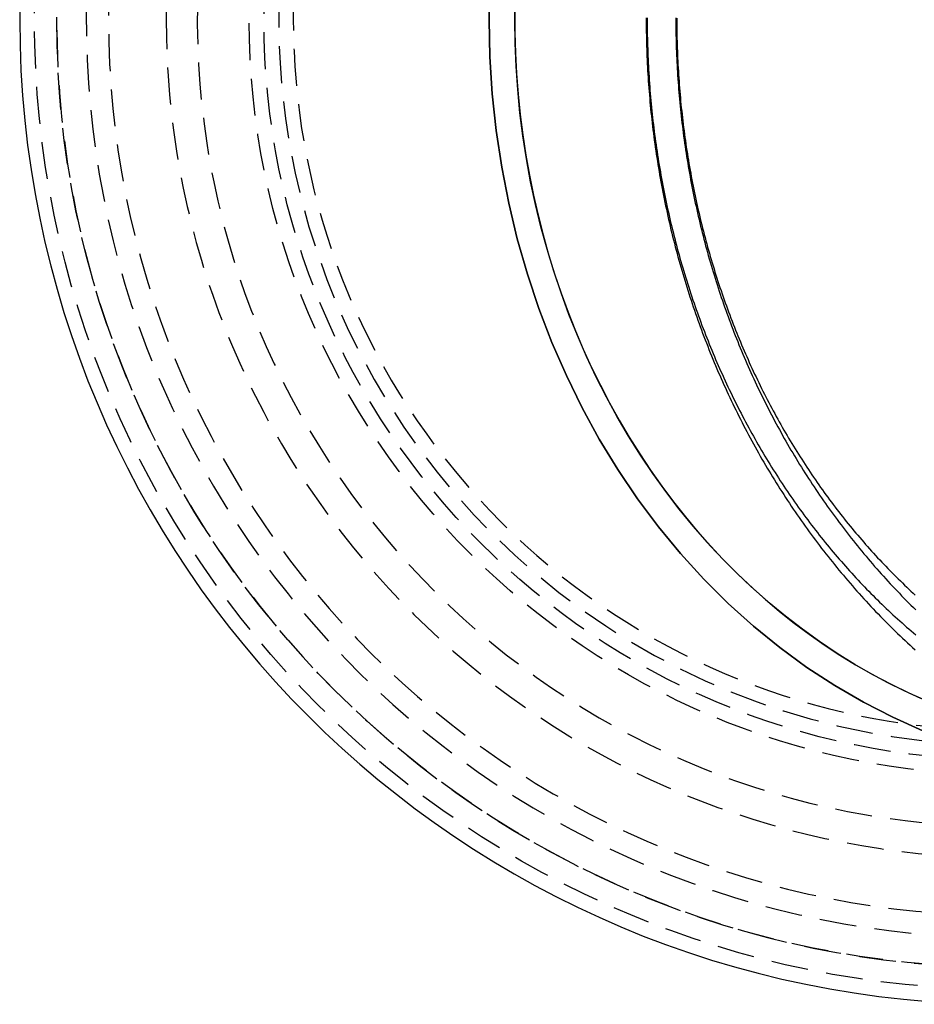
# Model space of a CAD drawing. Extents: x -69 to 266, y -167 to 246.
# Drawn here: x -66 to -6, y -166 to -100 of the extents above; entities that cross this region are included whole.
import ezdxf

# ---------------------------------------------------------------- set-up
doc = ezdxf.new("R2010")
doc.units = 0
doc.header["$LTSCALE"] = 10
doc.linetypes.add('VERDECKT', pattern=[0.375, 0.25, -0.125])
doc.layers.get('0').update_dxf_attribs({"linetype": 'CONTINUOUS'})
doc.layers.add('STEMPEL', color=3, linetype='CONTINUOUS')

# ---------------------------------------------------------------- blocks, each defined once
blk = doc.blocks.new('A$C8D8C945A')
at = {"color": 1}
for points in [[(-24.1771, 0.118403, 0), (-24.1772, -0.118402, 0), (-24.1762, -0.355206, 0), (-24.1744, -0.592003, 0), (-24.1717, -0.828792, 0), (-24.168, -1.06557, 0), (-24.1634, -1.30232, 0), (-24.1579, -1.53906, 0), (-24.1514, -1.77577, 0), (-24.1441, -2.01246, 0), (-24.1358, -2.24911, 0), (-24.1266, -2.48572, 0), (-24.1165, -2.72229, 0), (-24.1055, -2.95882, 0), (-24.0936, -3.1953, 0), (-24.0807, -3.43173, 0), (-24.0669, -3.6681, 0), (-24.0523, -3.90442, 0), (-24.0367, -4.14067, 0), (-24.0201, -4.37685, 0), (-24.0027, -4.61296, 0), (-23.9844, -4.84899, 0), (-23.9651, -5.08495, 0), (-23.9449, -5.32082, 0), (-23.9238, -5.55661, 0), (-23.9018, -5.79231, 0), (-23.8789, -6.02791, 0), (-23.8551, -6.26341, 0), (-23.8303, -6.49881, 0), (-23.8047, -6.7341, 0), (-23.7781, -6.96929, 0), (-23.7506, -7.20435, 0), (-23.7223, -7.43931, 0), (-23.693, -7.67414, 0), (-23.6628, -7.90884, 0), (-23.6316, -8.14341, 0), (-23.5996, -8.37786, 0), (-23.5667, -8.61216, 0), (-23.5328, -8.84632, 0), (-23.4981, -9.08034, 0), (-23.4624, -9.31421, 0), (-23.4258, -9.54793, 0), (-23.3884, -9.78149, 0), (-23.35, -10.0149, 0), (-23.3107, -10.2481, 0), (-23.2705, -10.4812, 0), (-23.2294, -10.7141, 0), (-23.1874, -10.9468, 0), (-23.1444, -11.1793, 0), (-23.1006, -11.4117, 0), (-23.0559, -11.6439, 0), (-23.0103, -11.8758, 0), (-22.9637, -12.1076, 0), (-22.9163, -12.3392, 0), (-22.8679, -12.5706, 0), (-22.8187, -12.8017, 0), (-22.7685, -13.0327, 0), (-22.7175, -13.2635, 0), (-22.6655, -13.494, 0), (-22.6127, -13.7243, 0), (-22.5589, -13.9544, 0), (-22.5043, -14.1842, 0), (-22.4487, -14.4138, 0), (-22.3922, -14.6432, 0), (-22.3349, -14.8723, 0), (-22.2766, -15.1012, 0), (-22.2175, -15.3299, 0), (-22.1574, -15.5582, 0), (-22.0964, -15.7864, 0), (-22.0346, -16.0142, 0), (-21.9718, -16.2418, 0), (-21.9082, -16.4692, 0), (-21.8436, -16.6962, 0), (-21.7782, -16.923, 0), (-21.7118, -17.1495, 0), (-21.6446, -17.3757, 0), (-21.5764, -17.6017, 0), (-21.5074, -17.8273, 0), (-21.4375, -18.0526, 0), (-21.3666, -18.2777, 0), (-21.2949, -18.5024, 0), (-21.2223, -18.7269, 0), (-21.1488, -18.951, 0), (-21.0744, -19.1748, 0), (-20.9991, -19.3983, 0), (-20.9229, -19.6214, 0), (-20.8458, -19.8443, 0), (-20.7679, -20.0668, 0), (-20.689, -20.2889, 0), (-20.6093, -20.5108, 0), (-20.5287, -20.7322, 0), (-20.4472, -20.9534, 0), (-20.3648, -21.1742, 0), (-20.2815, -21.3946, 0), (-20.1974, -21.6147, 0), (-20.1123, -21.8344, 0), (-20.0264, -22.0537, 0), (-19.9397, -22.2727, 0), (-19.852, -22.4913, 0), (-19.7635, -22.7095, 0), (-19.6741, -22.9274, 0), (-19.5838, -23.1448, 0), (-19.4926, -23.3619, 0), (-19.4006, -23.5785, 0), (-19.3077, -23.7948, 0), (-19.214, -24.0107, 0), (-19.1193, -24.2261, 0), (-19.0238, -24.4412, 0), (-18.9275, -24.6558, 0), (-18.8303, -24.87, 0), (-18.7322, -25.0838, 0), (-18.6332, -25.2971, 0), (-18.5334, -25.5101, 0), (-18.4327, -25.7226, 0), (-18.3312, -25.9346, 0), (-18.2288, -26.1463, 0), (-18.1256, -26.3574, 0), (-18.0215, -26.5681, 0), (-17.9166, -26.7784, 0), (-17.8108, -26.9882, 0), (-17.7041, -27.1976, 0), (-17.5966, -27.4064, 0), (-17.4882, -27.6148, 0), (-17.379, -27.8228, 0), (-17.269, -28.0302, 0), (-17.1581, -28.2372, 0), (-17.0464, -28.4437, 0), (-16.9338, -28.6497, 0), (-16.8203, -28.8552, 0), (-16.7061, -29.0602, 0), (-16.5909, -29.2647, 0), (-16.475, -29.4687, 0), (-16.3582, -29.6722, 0), (-16.2406, -29.8752, 0), (-16.1221, -30.0776, 0), (-16.0028, -30.2795, 0), (-15.8827, -30.4809, 0), (-15.7617, -30.6818, 0), (-15.6399, -30.8822, 0), (-15.5173, -31.082, 0), (-15.3938, -31.2812, 0), (-15.2695, -31.48, 0), (-15.1444, -31.6781, 0), (-15.0184, -31.8757, 0), (-14.8917, -32.0728, 0), (-14.7641, -32.2693, 0), (-14.6357, -32.4652, 0), (-14.5064, -32.6606, 0), (-14.3763, -32.8554, 0), (-14.2455, -33.0496, 0), (-14.1138, -33.2432, 0), (-13.9812, -33.4362, 0), (-13.8479, -33.6287, 0), (-13.7137, -33.8205, 0), (-13.5788, -34.0118, 0), (-13.443, -34.2025, 0), (-13.3064, -34.3925, 0), (-13.169, -34.5819, 0), (-13.0307, -34.7708, 0), (-12.8917, -34.959, 0), (-12.7519, -35.1466, 0), (-12.6112, -35.3335, 0), (-12.4698, -35.5198, 0), (-12.3276, -35.7055, 0), (-12.1845, -35.8906, 0), (-12.0407, -36.075, 0), (-11.8961, -36.2588, 0), (-11.7507, -36.4419, 0), (-11.6045, -36.6243, 0), (-11.4576, -36.8061, 0), (-11.3098, -36.9872, 0), (-11.1613, -37.1677, 0), (-11.012, -37.3475, 0), (-10.8619, -37.5266, 0), (-10.7111, -37.705, 0), (-10.5594, -37.8828, 0), (-10.4071, -38.0599, 0), (-10.2539, -38.2362, 0), (-10.1, -38.4119, 0), (-9.94533, -38.5869, 0), (-9.7899, -38.7612, 0), (-9.63372, -38.9347, 0), (-9.47678, -39.1076, 0), (-9.3191, -39.2797, 0), (-9.16066, -39.4511, 0), (-9.00148, -39.6218, 0), (-8.84156, -39.7918, 0), (-8.6809, -39.961, 0), (-8.5195, -40.1295, 0), (-8.35737, -40.2973, 0), (-8.1945, -40.4643, 0), (-8.03089, -40.6305, 0), (-7.86657, -40.796, 0), (-7.70151, -40.9608, 0), (-7.53573, -41.1248, 0), (-7.36923, -41.288, 0), (-7.20201, -41.4504, 0), (-7.03407, -41.6121, 0), (-6.86541, -41.773, 0), (-6.69605, -41.9332, 0), (-6.52597, -42.0925, 0), (-6.35519, -42.251, 0), (-6.1837, -42.4088, 0), (-6.01151, -42.5658, 0)], [(-24.1771, 0.118403, 0), (-24.1772, -0.118402, 0), (-24.1762, -0.355206, 0), (-24.1744, -0.592003, 0), (-24.1717, -0.828792, 0), (-24.168, -1.06557, 0), (-24.1634, -1.30232, 0), (-24.1579, -1.53906, 0), (-24.1514, -1.77577, 0), (-24.1441, -2.01246, 0), (-24.1358, -2.24911, 0), (-24.1266, -2.48572, 0), (-24.1165, -2.72229, 0), (-24.1055, -2.95882, 0), (-24.0936, -3.1953, 0), (-24.0807, -3.43173, 0), (-24.0669, -3.6681, 0), (-24.0523, -3.90442, 0), (-24.0367, -4.14067, 0), (-24.0201, -4.37685, 0), (-24.0027, -4.61296, 0), (-23.9844, -4.84899, 0), (-23.9651, -5.08495, 0), (-23.9449, -5.32082, 0), (-23.9238, -5.55661, 0), (-23.9018, -5.79231, 0), (-23.8789, -6.02791, 0), (-23.8551, -6.26341, 0), (-23.8303, -6.49881, 0), (-23.8047, -6.7341, 0), (-23.7781, -6.96929, 0), (-23.7506, -7.20435, 0), (-23.7223, -7.43931, 0), (-23.693, -7.67414, 0), (-23.6628, -7.90884, 0), (-23.6316, -8.14341, 0), (-23.5996, -8.37786, 0), (-23.5667, -8.61216, 0), (-23.5328, -8.84632, 0), (-23.4981, -9.08034, 0), (-23.4624, -9.31421, 0), (-23.4258, -9.54793, 0), (-23.3884, -9.78149, 0), (-23.35, -10.0149, 0), (-23.3107, -10.2481, 0), (-23.2705, -10.4812, 0), (-23.2294, -10.7141, 0), (-23.1874, -10.9468, 0), (-23.1444, -11.1793, 0), (-23.1006, -11.4117, 0), (-23.0559, -11.6439, 0), (-23.0103, -11.8758, 0), (-22.9637, -12.1076, 0), (-22.9163, -12.3392, 0), (-22.8679, -12.5706, 0), (-22.8187, -12.8017, 0), (-22.7685, -13.0327, 0), (-22.7175, -13.2635, 0), (-22.6655, -13.494, 0), (-22.6127, -13.7243, 0), (-22.5589, -13.9544, 0), (-22.5043, -14.1842, 0), (-22.4487, -14.4138, 0), (-22.3922, -14.6432, 0), (-22.3349, -14.8723, 0), (-22.2766, -15.1012, 0), (-22.2175, -15.3299, 0), (-22.1574, -15.5582, 0), (-22.0964, -15.7864, 0), (-22.0346, -16.0142, 0), (-21.9718, -16.2418, 0), (-21.9082, -16.4692, 0), (-21.8436, -16.6962, 0), (-21.7782, -16.923, 0), (-21.7118, -17.1495, 0), (-21.6446, -17.3757, 0), (-21.5764, -17.6017, 0), (-21.5074, -17.8273, 0), (-21.4375, -18.0526, 0), (-21.3666, -18.2777, 0), (-21.2949, -18.5024, 0), (-21.2223, -18.7269, 0), (-21.1488, -18.951, 0), (-21.0744, -19.1748, 0), (-20.9991, -19.3983, 0), (-20.9229, -19.6214, 0), (-20.8458, -19.8443, 0), (-20.7679, -20.0668, 0), (-20.689, -20.2889, 0), (-20.6093, -20.5108, 0), (-20.5287, -20.7322, 0), (-20.4472, -20.9534, 0), (-20.3648, -21.1742, 0), (-20.2815, -21.3946, 0), (-20.1974, -21.6147, 0), (-20.1123, -21.8344, 0), (-20.0264, -22.0537, 0), (-19.9397, -22.2727, 0), (-19.852, -22.4913, 0), (-19.7635, -22.7095, 0), (-19.6741, -22.9274, 0), (-19.5838, -23.1448, 0), (-19.4926, -23.3619, 0), (-19.4006, -23.5785, 0), (-19.3077, -23.7948, 0), (-19.214, -24.0107, 0), (-19.1193, -24.2261, 0), (-19.0238, -24.4412, 0), (-18.9275, -24.6558, 0), (-18.8303, -24.87, 0), (-18.7322, -25.0838, 0), (-18.6332, -25.2971, 0), (-18.5334, -25.5101, 0), (-18.4327, -25.7226, 0), (-18.3312, -25.9346, 0), (-18.2288, -26.1463, 0), (-18.1256, -26.3574, 0), (-18.0215, -26.5681, 0), (-17.9166, -26.7784, 0), (-17.8108, -26.9882, 0), (-17.7041, -27.1976, 0), (-17.5966, -27.4064, 0), (-17.4882, -27.6148, 0), (-17.379, -27.8228, 0), (-17.269, -28.0302, 0), (-17.1581, -28.2372, 0), (-17.0464, -28.4437, 0), (-16.9338, -28.6497, 0), (-16.8203, -28.8552, 0), (-16.7061, -29.0602, 0), (-16.5909, -29.2647, 0), (-16.475, -29.4687, 0), (-16.3582, -29.6722, 0), (-16.2406, -29.8752, 0), (-16.1221, -30.0776, 0), (-16.0028, -30.2795, 0), (-15.8827, -30.4809, 0), (-15.7617, -30.6818, 0), (-15.6399, -30.8822, 0), (-15.5173, -31.082, 0), (-15.3938, -31.2812, 0), (-15.2695, -31.48, 0), (-15.1444, -31.6781, 0), (-15.0184, -31.8757, 0), (-14.8917, -32.0728, 0), (-14.7641, -32.2693, 0), (-14.6357, -32.4652, 0), (-14.5064, -32.6606, 0), (-14.3763, -32.8554, 0), (-14.2455, -33.0496, 0), (-14.1138, -33.2432, 0), (-13.9812, -33.4362, 0), (-13.8479, -33.6287, 0), (-13.7137, -33.8205, 0), (-13.5788, -34.0118, 0), (-13.443, -34.2025, 0), (-13.3064, -34.3925, 0), (-13.169, -34.5819, 0), (-13.0307, -34.7708, 0), (-12.8917, -34.959, 0), (-12.7519, -35.1466, 0), (-12.6112, -35.3335, 0), (-12.4698, -35.5198, 0), (-12.3276, -35.7055, 0), (-12.1845, -35.8906, 0), (-12.0407, -36.075, 0), (-11.8961, -36.2588, 0), (-11.7507, -36.4419, 0), (-11.6045, -36.6243, 0), (-11.4576, -36.8061, 0), (-11.3098, -36.9872, 0), (-11.1613, -37.1677, 0), (-11.012, -37.3475, 0), (-10.8619, -37.5266, 0), (-10.7111, -37.705, 0), (-10.5594, -37.8828, 0), (-10.4071, -38.0599, 0), (-10.2539, -38.2362, 0), (-10.1, -38.4119, 0), (-9.94533, -38.5869, 0), (-9.7899, -38.7612, 0), (-9.63372, -38.9347, 0), (-9.47678, -39.1076, 0), (-9.3191, -39.2797, 0), (-9.16066, -39.4511, 0), (-9.00148, -39.6218, 0), (-8.84156, -39.7918, 0), (-8.6809, -39.961, 0), (-8.5195, -40.1295, 0), (-8.35737, -40.2973, 0), (-8.1945, -40.4643, 0), (-8.03089, -40.6305, 0), (-7.86657, -40.796, 0), (-7.70151, -40.9608, 0), (-7.53573, -41.1248, 0), (-7.36923, -41.288, 0), (-7.20201, -41.4504, 0), (-7.03407, -41.6121, 0), (-6.86541, -41.773, 0), (-6.69605, -41.9332, 0), (-6.52597, -42.0925, 0), (-6.35519, -42.251, 0), (-6.1837, -42.4088, 0), (-6.01151, -42.5658, 0)], [(-22.1771, 0.114533, 0), (-22.1772, -0.114532, 0), (-22.1763, -0.343596, 0), (-22.1745, -0.572653, 0), (-22.1718, -0.801701, 0), (-22.1683, -1.03074, 0), (-22.1638, -1.25975, 0), (-22.1585, -1.48875, 0), (-22.1523, -1.71772, 0), (-22.1452, -1.94666, 0), (-22.1372, -2.17557, 0), (-22.1283, -2.40445, 0), (-22.1185, -2.63328, 0), (-22.1079, -2.86207, 0), (-22.0963, -3.09082, 0), (-22.0839, -3.31951, 0), (-22.0705, -3.54814, 0), (-22.0563, -3.77672, 0), (-22.0412, -4.00523, 0), (-22.0253, -4.23368, 0), (-22.0084, -4.46205, 0), (-21.9906, -4.69036, 0), (-21.972, -4.91858, 0), (-21.9525, -5.14672, 0), (-21.9321, -5.37477, 0), (-21.9108, -5.60274, 0), (-21.8886, -5.83061, 0), (-21.8656, -6.05838, 0), (-21.8417, -6.28606, 0), (-21.8168, -6.51362, 0), (-21.7912, -6.74108, 0), (-21.7646, -6.96843, 0), (-21.7371, -7.19566, 0), (-21.7088, -7.42277, 0), (-21.6796, -7.64975, 0), (-21.6495, -7.87661, 0), (-21.6185, -8.10333, 0), (-21.5866, -8.32992, 0), (-21.5539, -8.55637, 0), (-21.5203, -8.78268, 0), (-21.4858, -9.00884, 0), (-21.4504, -9.23484, 0), (-21.4142, -9.4607, 0), (-21.3771, -9.68639, 0), (-21.3391, -9.91192, 0), (-21.3002, -10.1373, 0), (-21.2605, -10.3625, 0), (-21.2199, -10.5875, 0), (-21.1784, -10.8124, 0), (-21.136, -11.037, 0), (-21.0927, -11.2615, 0), (-21.0486, -11.4858, 0), (-21.0036, -11.7099, 0), (-20.9578, -11.9338, 0), (-20.911, -12.1575, 0), (-20.8634, -12.381, 0), (-20.8149, -12.6042, 0), (-20.7656, -12.8273, 0), (-20.7154, -13.0502, 0), (-20.6643, -13.2728, 0), (-20.6123, -13.4952, 0), (-20.5595, -13.7174, 0), (-20.5058, -13.9394, 0), (-20.4512, -14.1611, 0), (-20.3958, -14.3826, 0), (-20.3394, -14.6038, 0), (-20.2823, -14.8248, 0), (-20.2242, -15.0455, 0), (-20.1653, -15.266, 0), (-20.1055, -15.4862, 0), (-20.0449, -15.7062, 0), (-19.9834, -15.9259, 0), (-19.921, -16.1453, 0), (-19.8577, -16.3645, 0), (-19.7936, -16.5834, 0), (-19.7286, -16.802, 0), (-19.6628, -17.0203, 0), (-19.5961, -17.2383, 0), (-19.5285, -17.456, 0), (-19.4601, -17.6735, 0), (-19.3908, -17.8906, 0), (-19.3206, -18.1074, 0), (-19.2496, -18.324, 0), (-19.1777, -18.5402, 0), (-19.105, -18.7561, 0), (-19.0314, -18.9717, 0), (-18.9569, -19.1869, 0), (-18.8816, -19.4018, 0), (-18.8055, -19.6164, 0), (-18.7285, -19.8307, 0), (-18.6506, -20.0446, 0), (-18.5719, -20.2582, 0), (-18.4923, -20.4714, 0), (-18.4119, -20.6843, 0), (-18.3306, -20.8969, 0), (-18.2485, -21.109, 0), (-18.1655, -21.3208, 0), (-18.0817, -21.5323, 0), (-17.9971, -21.7434, 0), (-17.9116, -21.9541, 0), (-17.8253, -22.1644, 0), (-17.7381, -22.3744, 0), (-17.6501, -22.5839, 0), (-17.5613, -22.7931, 0), (-17.4716, -23.0019, 0), (-17.3811, -23.2102, 0), (-17.2897, -23.4182, 0), (-17.1975, -23.6258, 0), (-17.1045, -23.833, 0), (-17.0107, -24.0397, 0), (-16.916, -24.2461, 0), (-16.8205, -24.452, 0), (-16.7242, -24.6575, 0), (-16.6271, -24.8626, 0), (-16.5291, -25.0672, 0), (-16.4303, -25.2714, 0), (-16.3307, -25.4752, 0), (-16.2302, -25.6785, 0), (-16.129, -25.8814, 0), (-16.0269, -26.0838, 0), (-15.924, -26.2858, 0), (-15.8203, -26.4873, 0), (-15.7157, -26.6884, 0), (-15.6104, -26.889, 0), (-15.5042, -27.0891, 0), (-15.3973, -27.2887, 0), (-15.2895, -27.4879, 0), (-15.1809, -27.6866, 0), (-15.0715, -27.8848, 0), (-14.9613, -28.0825, 0), (-14.8503, -28.2797, 0), (-14.7385, -28.4765, 0), (-14.6259, -28.6727, 0), (-14.5124, -28.8684, 0), (-14.3982, -29.0636, 0), (-14.2832, -29.2583, 0), (-14.1674, -29.4525, 0), (-14.0507, -29.6461, 0), (-13.9333, -29.8393, 0), (-13.8151, -30.0319, 0), (-13.6961, -30.224, 0), (-13.5763, -30.4155, 0), (-13.4557, -30.6065, 0), (-13.3343, -30.797, 0), (-13.2121, -30.9869, 0), (-13.0892, -31.1763, 0), (-12.9654, -31.3651, 0), (-12.8409, -31.5533, 0), (-12.7155, -31.741, 0), (-12.5894, -31.9281, 0), (-12.4625, -32.1147, 0), (-12.3349, -32.3007, 0), (-12.2064, -32.4861, 0), (-12.0772, -32.6709, 0), (-11.9472, -32.8551, 0), (-11.8164, -33.0388, 0), (-11.6848, -33.2218, 0), (-11.5524, -33.4043, 0), (-11.4193, -33.5861, 0), (-11.2854, -33.7674, 0), (-11.1508, -33.948, 0), (-11.0154, -34.128, 0), (-10.8792, -34.3074, 0), (-10.7422, -34.4862, 0), (-10.6045, -34.6644, 0), (-10.4661, -34.8419, 0), (-10.3269, -35.0188, 0), (-10.1869, -35.1951, 0), (-10.0462, -35.3707, 0), (-9.90473, -35.5457, 0), (-9.76253, -35.72, 0), (-9.61959, -35.8937, 0), (-9.47591, -36.0667, 0), (-9.33149, -36.2391, 0), (-9.18634, -36.4108, 0), (-9.04045, -36.5818, 0), (-8.89384, -36.7521, 0), (-8.7465, -36.9218, 0), (-8.59843, -37.0908, 0), (-8.44964, -37.2592, 0), (-8.30013, -37.4268, 0), (-8.1499, -37.5938, 0), (-7.99896, -37.76, 0), (-7.8473, -37.9256, 0), (-7.69493, -38.0904, 0), (-7.54185, -38.2546, 0), (-7.38807, -38.418, 0), (-7.23358, -38.5807, 0), (-7.07839, -38.7428, 0), (-6.9225, -38.904, 0), (-6.76592, -39.0646, 0), (-6.60864, -39.2245, 0), (-6.45067, -39.3836, 0), (-6.29201, -39.5419, 0), (-6.13266, -39.6996, 0), (-5.97262, -39.8564, 0)], [(-24.112, 0.116306, 0), (-24.1121, -0.116387, 0), (-24.1113, -0.349077, 0), (-24.1095, -0.581761, 0), (-24.1068, -0.814432, 0), (-24.1033, -1.04709, 0), (-24.0988, -1.27972, 0), (-24.0934, -1.51232, 0), (-24.0872, -1.7449, 0), (-24.08, -1.97743, 0), (-24.0719, -2.20992, 0), (-24.0629, -2.44237, 0), (-24.0529, -2.67475, 0), (-24.0421, -2.90708, 0), (-24.0304, -3.13934, 0), (-24.0178, -3.37153, 0), (-24.0042, -3.60365, 0), (-23.9898, -3.83569, 0), (-23.9745, -4.06763, 0), (-23.9582, -4.29949, 0), (-23.9411, -4.53126, 0), (-23.923, -4.76292, 0), (-23.9041, -4.99448, 0), (-23.8843, -5.22593, 0), (-23.8636, -5.45726, 0), (-23.8419, -5.68848, 0), (-23.8194, -5.91957, 0), (-23.796, -6.15052, 0), (-23.7717, -6.38135, 0), (-23.7465, -6.61203, 0), (-23.7205, -6.84257, 0), (-23.6935, -7.07296, 0), (-23.6656, -7.3032, 0), (-23.6369, -7.53327, 0), (-23.6073, -7.76318, 0), (-23.5768, -7.99292, 0), (-23.5454, -8.22249, 0), (-23.5131, -8.45188, 0), (-23.4799, -8.68108, 0), (-23.4459, -8.9101, 0), (-23.411, -9.13891, 0), (-23.3752, -9.36754, 0), (-23.3385, -9.59595, 0), (-23.301, -9.82416, 0), (-23.2626, -10.0522, 0), (-23.2233, -10.2799, 0), (-23.1831, -10.5075, 0), (-23.1421, -10.7348, 0), (-23.1002, -10.9619, 0), (-23.0574, -11.1887, 0), (-23.0137, -11.4153, 0), (-22.9692, -11.6417, 0), (-22.9238, -11.8678, 0), (-22.8776, -12.0936, 0), (-22.8305, -12.3192, 0), (-22.7825, -12.5445, 0), (-22.7336, -12.7696, 0), (-22.6839, -12.9943, 0), (-22.6334, -13.2188, 0), (-22.5819, -13.443, 0), (-22.5297, -13.6669, 0), (-22.4765, -13.8905, 0), (-22.4225, -14.1138, 0), (-22.3677, -14.3368, 0), (-22.3119, -14.5595, 0), (-22.2554, -14.7818, 0), (-22.198, -15.0039, 0), (-22.1397, -15.2256, 0), (-22.0806, -15.4469, 0), (-22.0206, -15.668, 0), (-21.9598, -15.8887, 0), (-21.8981, -16.109, 0), (-21.8356, -16.329, 0), (-21.7723, -16.5486, 0), (-21.7081, -16.7679, 0), (-21.643, -16.9868, 0), (-21.5771, -17.2054, 0), (-21.5104, -17.4235, 0), (-21.4428, -17.6413, 0), (-21.3744, -17.8587, 0), (-21.3052, -18.0757, 0), (-21.2351, -18.2923, 0), (-21.1642, -18.5084, 0), (-21.0924, -18.7242, 0), (-21.0199, -18.9396, 0), (-20.9465, -19.1546, 0), (-20.8722, -19.3691, 0), (-20.7972, -19.5832, 0), (-20.7213, -19.7969, 0), (-20.6447, -20.0101, 0), (-20.5672, -20.2229, 0), (-20.4889, -20.4353, 0), (-20.4098, -20.6472, 0), (-20.3299, -20.8587, 0), (-20.2491, -21.0697, 0), (-20.1676, -21.2803, 0), (-20.0853, -21.4904, 0), (-20.0022, -21.7, 0), (-19.9183, -21.9092, 0), (-19.8336, -22.1179, 0), (-19.7481, -22.3261, 0), (-19.6619, -22.5339, 0), (-19.5748, -22.7411, 0), (-19.487, -22.9479, 0), (-19.3984, -23.1541, 0), (-19.309, -23.3599, 0), (-19.2188, -23.5652, 0), (-19.1279, -23.7699, 0), (-19.0362, -23.9742, 0), (-18.9437, -24.1779, 0), (-18.8505, -24.3811, 0), (-18.7565, -24.5838, 0), (-18.6617, -24.7859, 0), (-18.5662, -24.9875, 0), (-18.4699, -25.1886, 0), (-18.3729, -25.3892, 0), (-18.2751, -25.5892, 0), (-18.1766, -25.7886, 0), (-18.0774, -25.9875, 0), (-17.9774, -26.1859, 0), (-17.8766, -26.3837, 0), (-17.7751, -26.5809, 0), (-17.6729, -26.7775, 0), (-17.57, -26.9736, 0), (-17.4663, -27.1691, 0), (-17.3619, -27.364, 0), (-17.2568, -27.5584, 0), (-17.1509, -27.7521, 0), (-17.0443, -27.9453, 0), (-16.937, -28.1378, 0), (-16.829, -28.3298, 0), (-16.7203, -28.5211, 0), (-16.6109, -28.7118, 0), (-16.5007, -28.902, 0), (-16.3899, -29.0915, 0), (-16.2783, -29.2803, 0), (-16.1661, -29.4686, 0), (-16.0531, -29.6562, 0), (-15.9395, -29.8432, 0), (-15.8252, -30.0295, 0), (-15.7101, -30.2152, 0), (-15.5944, -30.4003, 0), (-15.478, -30.5847, 0), (-15.3609, -30.7684, 0), (-15.2432, -30.9515, 0), (-15.1247, -31.1339, 0), (-15.0056, -31.3157, 0), (-14.8858, -31.4967, 0), (-14.7653, -31.6771, 0), (-14.6442, -31.8569, 0), (-14.5224, -32.0359, 0), (-14.3999, -32.2142, 0), (-14.2768, -32.3919, 0), (-14.153, -32.5688, 0), (-14.0286, -32.7451, 0), (-13.9035, -32.9207, 0), (-13.7778, -33.0955, 0), (-13.6515, -33.2697, 0), (-13.5245, -33.4431, 0), (-13.3969, -33.6158, 0), (-13.2686, -33.7878, 0), (-13.1397, -33.9591, 0), (-13.0102, -34.1297, 0), (-12.8801, -34.2996, 0), (-12.7494, -34.4687, 0), (-12.618, -34.6371, 0), (-12.4861, -34.8048, 0), (-12.3535, -34.9717, 0), (-12.2203, -35.138, 0), (-12.0866, -35.3034, 0), (-11.9522, -35.4682, 0), (-11.8172, -35.6321, 0), (-11.6817, -35.7954, 0), (-11.5455, -35.9579, 0), (-11.4088, -36.1196, 0), (-11.2715, -36.2806, 0), (-11.1337, -36.4408, 0), (-10.9952, -36.6003, 0), (-10.8562, -36.759, 0), (-10.7166, -36.9169, 0), (-10.5765, -37.0741, 0), (-10.4358, -37.2305, 0), (-10.2945, -37.3861, 0), (-10.1527, -37.5409, 0), (-10.0103, -37.695, 0), (-9.86741, -37.8483, 0), (-9.72396, -38.0008, 0), (-9.57997, -38.1525, 0), (-9.43544, -38.3034, 0), (-9.29038, -38.4536, 0), (-9.14478, -38.6029, 0), (-8.99866, -38.7514, 0), (-8.85202, -38.8992, 0), (-8.70486, -39.0461, 0), (-8.55718, -39.1922, 0), (-8.40899, -39.3376, 0), (-8.26029, -39.4821, 0), (-8.11109, -39.6257, 0), (-7.96138, -39.7686, 0), (-7.81117, -39.9107, 0), (-7.66046, -40.0519, 0), (-7.50926, -40.1923, 0), (-7.35758, -40.3319, 0), (-7.2054, -40.4706, 0), (-7.05275, -40.6086, 0), (-6.89961, -40.7456, 0), (-6.746, -40.8819, 0), (-6.59191, -41.0173, 0), (-6.43735, -41.1518, 0), (-6.28233, -41.2855, 0), (-6.12685, -41.4184, 0), (-5.9709, -41.5504, 0)], [(-24.112, 0.116306, 0), (-24.1121, -0.116387, 0), (-24.1113, -0.349077, 0), (-24.1095, -0.581761, 0), (-24.1068, -0.814432, 0), (-24.1033, -1.04709, 0), (-24.0988, -1.27972, 0), (-24.0934, -1.51232, 0), (-24.0872, -1.7449, 0), (-24.08, -1.97743, 0), (-24.0719, -2.20992, 0), (-24.0629, -2.44237, 0), (-24.0529, -2.67475, 0), (-24.0421, -2.90708, 0), (-24.0304, -3.13934, 0), (-24.0178, -3.37153, 0), (-24.0042, -3.60365, 0), (-23.9898, -3.83569, 0), (-23.9745, -4.06763, 0), (-23.9582, -4.29949, 0), (-23.9411, -4.53126, 0), (-23.923, -4.76292, 0), (-23.9041, -4.99448, 0), (-23.8843, -5.22593, 0), (-23.8636, -5.45726, 0), (-23.8419, -5.68848, 0), (-23.8194, -5.91957, 0), (-23.796, -6.15052, 0), (-23.7717, -6.38135, 0), (-23.7465, -6.61203, 0), (-23.7205, -6.84257, 0), (-23.6935, -7.07296, 0), (-23.6656, -7.3032, 0), (-23.6369, -7.53327, 0), (-23.6073, -7.76318, 0), (-23.5768, -7.99292, 0), (-23.5454, -8.22249, 0), (-23.5131, -8.45188, 0), (-23.4799, -8.68108, 0), (-23.4459, -8.9101, 0), (-23.411, -9.13891, 0), (-23.3752, -9.36754, 0), (-23.3385, -9.59595, 0), (-23.301, -9.82416, 0), (-23.2626, -10.0522, 0), (-23.2233, -10.2799, 0), (-23.1831, -10.5075, 0), (-23.1421, -10.7348, 0), (-23.1002, -10.9619, 0), (-23.0574, -11.1887, 0), (-23.0137, -11.4153, 0), (-22.9692, -11.6417, 0), (-22.9238, -11.8678, 0), (-22.8776, -12.0936, 0), (-22.8305, -12.3192, 0), (-22.7825, -12.5445, 0), (-22.7336, -12.7696, 0), (-22.6839, -12.9943, 0), (-22.6334, -13.2188, 0), (-22.5819, -13.443, 0), (-22.5297, -13.6669, 0), (-22.4765, -13.8905, 0), (-22.4225, -14.1138, 0), (-22.3677, -14.3368, 0), (-22.3119, -14.5595, 0), (-22.2554, -14.7818, 0), (-22.198, -15.0039, 0), (-22.1397, -15.2256, 0), (-22.0806, -15.4469, 0), (-22.0206, -15.668, 0), (-21.9598, -15.8887, 0), (-21.8981, -16.109, 0), (-21.8356, -16.329, 0), (-21.7723, -16.5486, 0), (-21.7081, -16.7679, 0), (-21.643, -16.9868, 0), (-21.5771, -17.2054, 0), (-21.5104, -17.4235, 0), (-21.4428, -17.6413, 0), (-21.3744, -17.8587, 0), (-21.3052, -18.0757, 0), (-21.2351, -18.2923, 0), (-21.1642, -18.5084, 0), (-21.0924, -18.7242, 0), (-21.0199, -18.9396, 0), (-20.9465, -19.1546, 0), (-20.8722, -19.3691, 0), (-20.7972, -19.5832, 0), (-20.7213, -19.7969, 0), (-20.6447, -20.0101, 0), (-20.5672, -20.2229, 0), (-20.4889, -20.4353, 0), (-20.4098, -20.6472, 0), (-20.3299, -20.8587, 0), (-20.2491, -21.0697, 0), (-20.1676, -21.2803, 0), (-20.0853, -21.4904, 0), (-20.0022, -21.7, 0), (-19.9183, -21.9092, 0), (-19.8336, -22.1179, 0), (-19.7481, -22.3261, 0), (-19.6619, -22.5339, 0), (-19.5748, -22.7411, 0), (-19.487, -22.9479, 0), (-19.3984, -23.1541, 0), (-19.309, -23.3599, 0), (-19.2188, -23.5652, 0), (-19.1279, -23.7699, 0), (-19.0362, -23.9742, 0), (-18.9437, -24.1779, 0), (-18.8505, -24.3811, 0), (-18.7565, -24.5838, 0), (-18.6617, -24.7859, 0), (-18.5662, -24.9875, 0), (-18.4699, -25.1886, 0), (-18.3729, -25.3892, 0), (-18.2751, -25.5892, 0), (-18.1766, -25.7886, 0), (-18.0774, -25.9875, 0), (-17.9774, -26.1859, 0), (-17.8766, -26.3837, 0), (-17.7751, -26.5809, 0), (-17.6729, -26.7775, 0), (-17.57, -26.9736, 0), (-17.4663, -27.1691, 0), (-17.3619, -27.364, 0), (-17.2568, -27.5584, 0), (-17.1509, -27.7521, 0), (-17.0443, -27.9453, 0), (-16.937, -28.1378, 0), (-16.829, -28.3298, 0), (-16.7203, -28.5211, 0), (-16.6109, -28.7118, 0), (-16.5007, -28.902, 0), (-16.3899, -29.0915, 0), (-16.2783, -29.2803, 0), (-16.1661, -29.4686, 0), (-16.0531, -29.6562, 0), (-15.9395, -29.8432, 0), (-15.8252, -30.0295, 0), (-15.7101, -30.2152, 0), (-15.5944, -30.4003, 0), (-15.478, -30.5847, 0), (-15.3609, -30.7684, 0), (-15.2432, -30.9515, 0), (-15.1247, -31.1339, 0), (-15.0056, -31.3157, 0), (-14.8858, -31.4967, 0), (-14.7653, -31.6771, 0), (-14.6442, -31.8569, 0), (-14.5224, -32.0359, 0), (-14.3999, -32.2142, 0), (-14.2768, -32.3919, 0), (-14.153, -32.5688, 0), (-14.0286, -32.7451, 0), (-13.9035, -32.9207, 0), (-13.7778, -33.0955, 0), (-13.6515, -33.2697, 0), (-13.5245, -33.4431, 0), (-13.3969, -33.6158, 0), (-13.2686, -33.7878, 0), (-13.1397, -33.9591, 0), (-13.0102, -34.1297, 0), (-12.8801, -34.2996, 0), (-12.7494, -34.4687, 0), (-12.618, -34.6371, 0), (-12.4861, -34.8048, 0), (-12.3535, -34.9717, 0), (-12.2203, -35.138, 0), (-12.0866, -35.3034, 0), (-11.9522, -35.4682, 0), (-11.8172, -35.6321, 0), (-11.6817, -35.7954, 0), (-11.5455, -35.9579, 0), (-11.4088, -36.1196, 0), (-11.2715, -36.2806, 0), (-11.1337, -36.4408, 0), (-10.9952, -36.6003, 0), (-10.8562, -36.759, 0), (-10.7166, -36.9169, 0), (-10.5765, -37.0741, 0), (-10.4358, -37.2305, 0), (-10.2945, -37.3861, 0), (-10.1527, -37.5409, 0), (-10.0103, -37.695, 0), (-9.86741, -37.8483, 0), (-9.72396, -38.0008, 0), (-9.57997, -38.1525, 0), (-9.43544, -38.3034, 0), (-9.29038, -38.4536, 0), (-9.14478, -38.6029, 0), (-8.99866, -38.7514, 0), (-8.85202, -38.8992, 0), (-8.70486, -39.0461, 0), (-8.55718, -39.1922, 0), (-8.40899, -39.3376, 0), (-8.26029, -39.4821, 0), (-8.11109, -39.6257, 0), (-7.96138, -39.7686, 0), (-7.81117, -39.9107, 0), (-7.66046, -40.0519, 0), (-7.50926, -40.1923, 0), (-7.35758, -40.3319, 0), (-7.2054, -40.4706, 0), (-7.05275, -40.6086, 0), (-6.89961, -40.7456, 0), (-6.746, -40.8819, 0), (-6.59191, -41.0173, 0), (-6.43735, -41.1518, 0), (-6.28233, -41.2855, 0), (-6.12685, -41.4184, 0), (-5.9709, -41.5504, 0)], [(-22.112, 0.112429, 0), (-22.1121, -0.112523, 0), (-22.1112, -0.337473, 0), (-22.1095, -0.562416, 0), (-22.107, -0.787347, 0), (-22.1035, -1.01226, 0), (-22.0992, -1.23715, 0), (-22.094, -1.46202, 0), (-22.088, -1.68685, 0), (-22.081, -1.91164, 0), (-22.0732, -2.1364, 0), (-22.0645, -2.3611, 0), (-22.0549, -2.58575, 0), (-22.0445, -2.81035, 0), (-22.0332, -3.03487, 0), (-22.0209, -3.25933, 0), (-22.0079, -3.48371, 0), (-21.9939, -3.70801, 0), (-21.9791, -3.93222, 0), (-21.9634, -4.15635, 0), (-21.9468, -4.38038, 0), (-21.9294, -4.60431, 0), (-21.9111, -4.82814, 0), (-21.8919, -5.05185, 0), (-21.8719, -5.27546, 0), (-21.851, -5.49894, 0), (-21.8292, -5.7223, 0), (-21.8066, -5.94553, 0), (-21.7831, -6.16863, 0), (-21.7588, -6.39159, 0), (-21.7336, -6.6144, 0), (-21.7075, -6.83707, 0), (-21.6806, -7.05958, 0), (-21.6528, -7.28193, 0), (-21.6242, -7.50412, 0), (-21.5947, -7.72615, 0), (-21.5643, -7.948, 0), (-21.5331, -8.16967, 0), (-21.5011, -8.39116, 0), (-21.4682, -8.61246, 0), (-21.4345, -8.83357, 0), (-21.3999, -9.05448, 0), (-21.3644, -9.27519, 0), (-21.3282, -9.49569, 0), (-21.291, -9.71598, 0), (-21.2531, -9.93605, 0), (-21.2143, -10.1559, 0), (-21.1746, -10.3755, 0), (-21.1341, -10.5949, 0), (-21.0928, -10.8141, 0), (-21.0506, -11.033, 0), (-21.0076, -11.2517, 0), (-20.9638, -11.4701, 0), (-20.9191, -11.6882, 0), (-20.8736, -11.9061, 0), (-20.8272, -12.1238, 0), (-20.7801, -12.3411, 0), (-20.7321, -12.5582, 0), (-20.6832, -12.775, 0), (-20.6335, -12.9915, 0), (-20.5831, -13.2078, 0), (-20.5317, -13.4237, 0), (-20.4796, -13.6393, 0), (-20.4266, -13.8547, 0), (-20.3728, -14.0697, 0), (-20.3182, -14.2844, 0), (-20.2628, -14.4988, 0), (-20.2065, -14.7128, 0), (-20.1495, -14.9266, 0), (-20.0916, -15.14, 0), (-20.0328, -15.353, 0), (-19.9733, -15.5657, 0), (-19.913, -15.7781, 0), (-19.8518, -15.9901, 0), (-19.7899, -16.2018, 0), (-19.7271, -16.413, 0), (-19.6635, -16.624, 0), (-19.5991, -16.8345, 0), (-19.5339, -17.0447, 0), (-19.4679, -17.2545, 0), (-19.401, -17.4639, 0), (-19.3334, -17.6728, 0), (-19.265, -17.8814, 0), (-19.1958, -18.0896, 0), (-19.1258, -18.2974, 0), (-19.055, -18.5048, 0), (-18.9834, -18.7118, 0), (-18.911, -18.9183, 0), (-18.8378, -19.1244, 0), (-18.7638, -19.3301, 0), (-18.6891, -19.5353, 0), (-18.6136, -19.7402, 0), (-18.5373, -19.9445, 0), (-18.4602, -20.1485, 0), (-18.3824, -20.352, 0), (-18.3038, -20.555, 0), (-18.2244, -20.7576, 0), (-18.1443, -20.9597, 0), (-18.0634, -21.1613, 0), (-17.9818, -21.3625, 0), (-17.8994, -21.5632, 0), (-17.8162, -21.7635, 0), (-17.7323, -21.9632, 0), (-17.6477, -22.1625, 0), (-17.5623, -22.3613, 0), (-17.4761, -22.5595, 0), (-17.3892, -22.7573, 0), (-17.3016, -22.9546, 0), (-17.2133, -23.1514, 0), (-17.1242, -23.3477, 0), (-17.0343, -23.5435, 0), (-16.9438, -23.7387, 0), (-16.8525, -23.9334, 0), (-16.7605, -24.1276, 0), (-16.6678, -24.3213, 0), (-16.5744, -24.5144, 0), (-16.4802, -24.707, 0), (-16.3854, -24.8991, 0), (-16.2898, -25.0906, 0), (-16.1935, -25.2816, 0), (-16.0965, -25.472, 0), (-15.9988, -25.6619, 0), (-15.9004, -25.8512, 0), (-15.8013, -26.0399, 0), (-15.7016, -26.2281, 0), (-15.6011, -26.4157, 0), (-15.4999, -26.6027, 0), (-15.3981, -26.7891, 0), (-15.2955, -26.9749, 0), (-15.1923, -27.1602, 0), (-15.0884, -27.3449, 0), (-14.9838, -27.5289, 0), (-14.8785, -27.7124, 0), (-14.7726, -27.8953, 0), (-14.666, -28.0775, 0), (-14.5587, -28.2592, 0), (-14.4508, -28.4402, 0), (-14.3422, -28.6206, 0), (-14.2329, -28.8003, 0), (-14.123, -28.9795, 0), (-14.0124, -29.158, 0), (-13.9012, -29.3359, 0), (-13.7893, -29.5131, 0), (-13.6768, -29.6897, 0), (-13.5636, -29.8656, 0), (-13.4498, -30.0409, 0), (-13.3353, -30.2155, 0), (-13.2202, -30.3895, 0), (-13.1045, -30.5628, 0), (-12.9881, -30.7354, 0), (-12.8712, -30.9074, 0), (-12.7535, -31.0787, 0), (-12.6353, -31.2493, 0), (-12.5165, -31.4192, 0), (-12.397, -31.5884, 0), (-12.2769, -31.757, 0), (-12.1562, -31.9248, 0), (-12.035, -32.092, 0), (-11.9131, -32.2584, 0), (-11.7906, -32.4242, 0), (-11.6675, -32.5893, 0), (-11.5439, -32.7536, 0), (-11.4196, -32.9173, 0), (-11.2948, -33.0802, 0), (-11.1694, -33.2425, 0), (-11.0434, -33.404, 0), (-10.9168, -33.5648, 0), (-10.7897, -33.7249, 0), (-10.662, -33.8843, 0), (-10.5337, -34.043, 0), (-10.4049, -34.2009, 0), (-10.2755, -34.3581, 0), (-10.1456, -34.5146, 0), (-10.0151, -34.6703, 0), (-9.88412, -34.8253, 0), (-9.75255, -34.9796, 0), (-9.62045, -35.1331, 0), (-9.4878, -35.2859, 0), (-9.35463, -35.4379, 0), (-9.22092, -35.5892, 0), (-9.08669, -35.7397, 0), (-8.95194, -35.8895, 0), (-8.81666, -36.0386, 0), (-8.68087, -36.1868, 0), (-8.54457, -36.3344, 0), (-8.40775, -36.4811, 0), (-8.27043, -36.6271, 0), (-8.13261, -36.7723, 0), (-7.99429, -36.9168, 0), (-7.85547, -37.0604, 0), (-7.71616, -37.2033, 0), (-7.57636, -37.3454, 0), (-7.43607, -37.4868, 0), (-7.2953, -37.6273, 0), (-7.15405, -37.7671, 0), (-7.01233, -37.9061, 0), (-6.87013, -38.0443, 0), (-6.72746, -38.1817, 0), (-6.58433, -38.3183, 0), (-6.44073, -38.4541, 0), (-6.29667, -38.5891, 0), (-6.15216, -38.7233, 0), (-6.00719, -38.8567, 0)]]:
    blk.add_polyline3d(points, dxfattribs=at)
at = {"color": 1, "linetype": 'VERDECKT'}
for points in [[(-5.50129, -48.0187, 0), (-7.52387, -47.1179, 0), (-9.50573, -46.1035, 0), (-11.4421, -44.978, 0), (-13.3283, -43.7442, 0), (-15.1598, -42.405, 0), (-16.9322, -40.9636, 0), (-18.6412, -39.4235, 0), (-20.2827, -37.7885, 0), (-21.8528, -36.0624, 0), (-23.3476, -34.2495, 0), (-24.7636, -32.3541, 0), (-26.0973, -30.3807, 0), (-27.3455, -28.3341, 0), (-28.5053, -26.2192, 0), (-29.5739, -24.0412, 0), (-30.5485, -21.8053, 0), (-31.427, -19.5169, 0), (-32.2072, -17.1814, 0), (-32.8872, -14.8045, 0), (-33.4654, -12.392, 0), (-33.9404, -9.94961, 0), (-34.311, -7.48325, 0), (-34.5764, -4.99887, 0), (-34.7359, -2.50245, 0), (-34.7891, 0, 0), (-34.7359, 2.50245, 0)], [(-34.7359, 2.50245, 0), (-34.7891, 0, 0), (-34.7359, -2.50245, 0), (-34.5764, -4.99887, 0), (-34.311, -7.48325, 0), (-33.9404, -9.94961, 0), (-33.4654, -12.392, 0), (-32.8872, -14.8045, 0), (-32.2072, -17.1814, 0), (-31.427, -19.5169, 0), (-30.5485, -21.8053, 0), (-29.5739, -24.0412, 0), (-28.5053, -26.2192, 0), (-27.3455, -28.3341, 0), (-26.0973, -30.3807, 0), (-24.7636, -32.3541, 0), (-23.3476, -34.2495, 0), (-21.8528, -36.0624, 0), (-20.2827, -37.7885, 0), (-18.6412, -39.4235, 0), (-16.9322, -40.9636, 0), (-15.1598, -42.405, 0), (-13.3283, -43.7442, 0), (-11.4421, -44.978, 0), (-9.50573, -46.1035, 0), (-7.52387, -47.1179, 0), (-5.50129, -48.0187, 0)], [(-5.0839, -46.0666, 0), (-6.3602, -45.5053, 0), (-7.62019, -44.897, 0), (-8.86258, -44.2421, 0), (-10.0861, -43.5414, 0), (-11.2894, -42.7956, 0), (-12.4713, -42.0055, 0), (-13.6306, -41.1719, 0), (-14.7661, -40.2956, 0), (-15.8766, -39.3776, 0), (-16.9609, -38.4188, 0), (-18.0179, -37.4202, 0), (-19.0465, -36.3829, 0), (-20.0457, -35.3078, 0), (-21.0144, -34.1962, 0), (-21.9517, -33.0492, 0), (-22.8565, -31.8679, 0), (-23.7279, -30.6537, 0), (-24.565, -29.4077, 0), (-25.3669, -28.1312, 0), (-26.1329, -26.8256, 0), (-26.8621, -25.4922, 0), (-27.5538, -24.1324, 0), (-28.2071, -22.7476, 0), (-28.8216, -21.3392, 0), (-29.3965, -19.9088, 0), (-29.9313, -18.4577, 0), (-30.4253, -16.9875, 0), (-30.8781, -15.4997, 0), (-31.2892, -13.9959, 0), (-31.6581, -12.4775, 0), (-31.9846, -10.9462, 0), (-32.2683, -9.40364, 0), (-32.5087, -7.8513, 0), (-32.7059, -6.29082, 0), (-32.8594, -4.72382, 0), (-32.9691, -3.15194, 0), (-33.035, -1.57678, 0), (-33.057, 0, 0), (-33.035, 1.57678, 0)], [(-33.0546, 0.527314, 0), (-33.0504, -0.862481, 0), (-33.0122, -2.25158, 0), (-32.9398, -3.63887, 0), (-32.8335, -5.02323, 0), (-32.6931, -6.40355, 0), (-32.5189, -7.77872, 0), (-32.311, -9.14763, 0), (-32.0695, -10.5092, 0), (-31.7948, -11.8623, 0), (-31.4869, -13.2058, 0), (-31.1461, -14.5388, 0), (-30.7727, -15.86, 0), (-30.367, -17.1685, 0), (-29.9293, -18.4631, 0), (-29.4601, -19.743, 0), (-28.9595, -21.0069, 0), (-28.4282, -22.2539, 0), (-27.8664, -23.483, 0), (-27.2746, -24.6933, 0), (-26.6534, -25.8836, 0), (-26.0032, -27.0532, 0), (-25.3245, -28.201, 0), (-24.6179, -29.3261, 0), (-23.884, -30.4276, 0), (-23.1232, -31.5046, 0), (-22.3364, -32.5563, 0), (-21.524, -33.5818, 0), (-20.6868, -34.5802, 0), (-19.8254, -35.5509, 0), (-18.9405, -36.493, 0), (-18.0328, -37.4056, 0), (-17.103, -38.2883, 0), (-16.152, -39.1401, 0), (-15.1804, -39.9604, 0), (-14.1891, -40.7485, 0), (-13.1788, -41.5039, 0), (-12.1503, -42.2259, 0), (-11.1046, -42.914, 0), (-10.0423, -43.5675, 0), (-8.96445, -44.1859, 0), (-7.87183, -44.7688, 0), (-6.76533, -45.3157, 0), (-5.64584, -45.8262, 0)]]:
    blk.add_polyline3d(points, dxfattribs=at)
for radius in [65.5, 64, 64, 51, 51, 50]:
    blk.add_circle((0, 0), radius, dxfattribs=at)
at = {"color": 3, "linetype": 'CONTINUOUS'}
blk.add_arc((0, 0), 66.5, 90, 270, dxfattribs=at)
blk.add_arc((0, 0), 66.5, 90, 270, dxfattribs=at)
at = {"color": 1, "linetype": 'VERDECKT'}
for radius, start, end in [(64, 90, 270), (62, 92.09152848, 87.90847152), (62, 92.09152848, 87.90847152), (60.5, 95.69158202, 84.30841798), (60.5, 95.69158202, 84.30841798), (56.602564, 103.57113562, 64.65286438), (54.5, 96.32060418, 83.67939582), (54.5, 96.32060418, 83.67939582), (49, 90, 303.18631174), (48.015444, 57.06714531, 302.93285469)]:
    blk.add_arc((0, 0), radius, start, end, dxfattribs=at)

msp = doc.modelspace()

# ---------------------------------------------------------------- block references
at = {"layer": 'STEMPEL'}
msp.add_blockref('A$C8D8C945A', (0, -100), dxfattribs=at)

doc.saveas('drawing.dxf')
